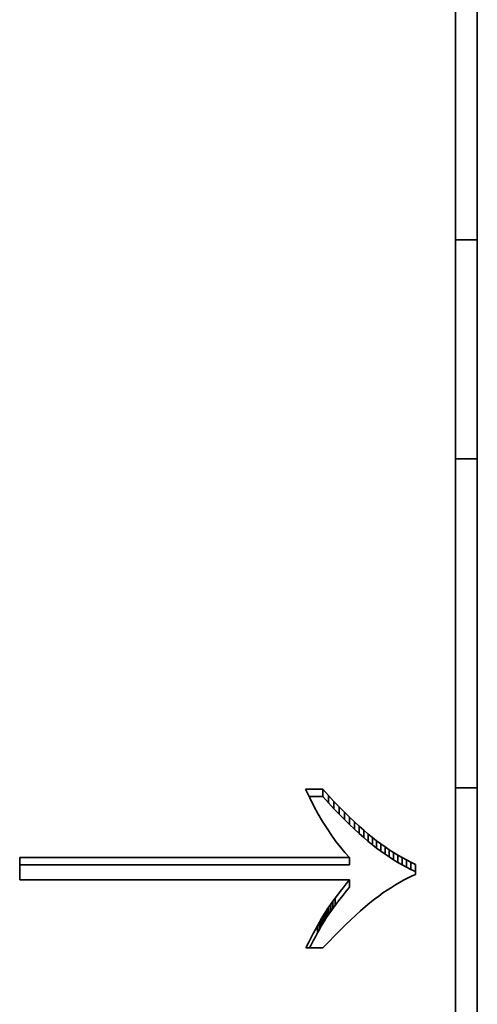
# Model space of a CAD drawing. Extents: x 4 to 478, y -24 to 334.
# Drawn here: x 144 to 146, y 2 to 7 of the extents above; entities that cross this region are included whole.
import ezdxf

# ---------------------------------------------------------------- set-up
doc = ezdxf.new("R2010")
doc.units = 0

msp = doc.modelspace()

# ---------------------------------------------------------------- linework, layer by layer
at = {"color": 7, "lineweight": 35}
for p, q in [((145.8879, -1.1372), (145.8879, 20.516)), ((145.7879, 20.0695), (145.7879, -1.1372))]:
    msp.add_line(p, q, dxfattribs=at)
at = {"color": 7, "lineweight": 35, "ltscale": 0.0025}
for p, q in [((145.7879, 5.819), (145.8879, 5.819)), ((145.7879, 4.819), (145.8879, 4.819)), ((145.7879, 3.3145), (145.8879, 3.3145))]:
    msp.add_line(p, q, dxfattribs=at)
at = {"color": 7, "lineweight": 35, "ltscale": 0.001102}
msp.add_line((145.1216, 3.268), (145.1023, 3.3076), dxfattribs=at)
at = {"color": 7, "lineweight": 35, "ltscale": 0.00197}
msp.add_line((145.1023, 3.3076), (145.1811, 3.3076), dxfattribs=at)
at = {"color": 7, "lineweight": 35, "ltscale": 0.000962437}
for p, q in [((145.1811, 3.3076), (145.2071, 3.2793)), ((145.1811, 3.2743), (145.2071, 3.246))]:
    msp.add_line(p, q, dxfattribs=at)
at = {"color": 7, "lineweight": 35, "ltscale": 0.000832844}
for p, q in [((145.1811, 3.3076), (145.1811, 3.2743)), ((145.2071, 3.2793), (145.2071, 3.246)), ((145.257, 3.2268), (145.257, 3.1935)), ((145.2808, 3.2026), (145.2808, 3.1693)), ((145.3262, 3.1585), (145.3262, 3.1252)), ((145.3478, 3.1386), (145.3478, 3.1053)), ((145.3889, 3.1029), (145.3889, 3.0696)), ((145.4466, 3.0582), (145.4466, 3.0249)), ((145.4659, 3.0446), (145.4659, 3.0113)), ((145.5049, 3.019), (145.5049, 2.9857)), ((145.3039, 2.9959), (145.3039, 2.9626)), ((145.5445, 2.9956), (145.5445, 2.9623)), ((145.5845, 2.9744), (145.5845, 2.9411)), ((145.3039, 2.894), (145.3039, 2.8607)), ((145.2275, 2.7956), (145.2275, 2.7623)), ((145.2379, 2.8095), (145.2379, 2.7762)), ((145.202, 2.7597), (145.202, 2.7264)), ((145.2181, 2.7826), (145.2181, 2.7493)), ((145.189, 2.7395), (145.189, 2.7062)), ((145.1573, 2.6841), (145.1573, 2.6508)), ((145.1661, 2.7002), (145.1661, 2.6669))]:
    msp.add_line(p, q, dxfattribs=at)
at = {"color": 7, "lineweight": 35, "ltscale": 0.001563}
msp.add_line((145.1186, 3.2743), (145.1811, 3.2743), dxfattribs=at)
at = {"color": 7, "lineweight": 35, "ltscale": 0.001062}
msp.add_line((145.1412, 3.2303), (145.1216, 3.268), dxfattribs=at)
at = {"color": 7, "lineweight": 35, "ltscale": 0.000923718}
msp.add_line((145.2071, 3.2793), (145.2324, 3.2523), dxfattribs=at)
at = {"color": 7, "lineweight": 35, "ltscale": 0.000923787}
msp.add_line((145.2071, 3.246), (145.2324, 3.219), dxfattribs=at)
at = {"color": 7, "lineweight": 35, "ltscale": 0.000886406}
msp.add_line((145.2324, 3.2523), (145.257, 3.2268), dxfattribs=at)
at = {"color": 7, "lineweight": 35, "ltscale": 0.000832939}
for p, q in [((145.2324, 3.2523), (145.2324, 3.219)), ((145.3039, 3.1799), (145.3039, 3.1466)), ((145.3687, 3.1201), (145.3687, 3.0868)), ((145.4082, 3.0872), (145.4082, 3.0539)), ((145.4274, 3.0724), (145.4274, 3.0391)), ((145.4854, 3.0315), (145.4854, 2.9982)), ((145.5247, 3.007), (145.5247, 2.9737)), ((145.5644, 2.9847), (145.5644, 2.9514)), ((145.1954, 2.7497), (145.1954, 2.7164)), ((145.2096, 2.7707), (145.2096, 2.7374)), ((145.1743, 2.7147), (145.1743, 2.6814)), ((145.182, 2.7279), (145.182, 2.6945))]:
    msp.add_line(p, q, dxfattribs=at)
at = {"color": 7, "lineweight": 35, "ltscale": 0.001023}
msp.add_line((145.1609, 3.1944), (145.1412, 3.2303), dxfattribs=at)
at = {"color": 7, "lineweight": 35, "ltscale": 0.000886338}
msp.add_line((145.2324, 3.219), (145.257, 3.1935), dxfattribs=at)
at = {"color": 7, "lineweight": 35, "ltscale": 0.000847947}
for p, q in [((145.257, 3.2268), (145.2808, 3.2026)), ((145.257, 3.1935), (145.2808, 3.1693))]:
    msp.add_line(p, q, dxfattribs=at)
at = {"color": 7, "lineweight": 35, "ltscale": 0.000809986}
msp.add_line((145.2808, 3.2026), (145.3039, 3.1799), dxfattribs=at)
at = {"color": 7, "lineweight": 35, "ltscale": 0.000984426}
msp.add_line((145.1807, 3.1604), (145.1609, 3.1944), dxfattribs=at)
at = {"color": 7, "lineweight": 35, "ltscale": 0.000946883}
msp.add_line((145.2008, 3.1283), (145.1807, 3.1604), dxfattribs=at)
at = {"color": 7, "lineweight": 35, "ltscale": 0.000810052}
msp.add_line((145.2808, 3.1693), (145.3039, 3.1466), dxfattribs=at)
at = {"color": 7, "lineweight": 35, "ltscale": 0.00077253}
msp.add_line((145.3039, 3.1799), (145.3262, 3.1585), dxfattribs=at)
at = {"color": 7, "lineweight": 35, "ltscale": 0.00073496}
for p, q in [((145.3262, 3.1585), (145.3478, 3.1386)), ((145.3262, 3.1252), (145.3478, 3.1053))]:
    msp.add_line(p, q, dxfattribs=at)
at = {"color": 7, "lineweight": 35, "ltscale": 0.000909491}
msp.add_line((145.2211, 3.0981), (145.2008, 3.1283), dxfattribs=at)
at = {"color": 7, "lineweight": 35, "ltscale": 0.000772464}
msp.add_line((145.3039, 3.1466), (145.3262, 3.1252), dxfattribs=at)
at = {"color": 7, "lineweight": 35, "ltscale": 0.000697896}
msp.add_line((145.3478, 3.1386), (145.3687, 3.1201), dxfattribs=at)
at = {"color": 7, "lineweight": 35, "ltscale": 0.000661175}
msp.add_line((145.3687, 3.1201), (145.3889, 3.1029), dxfattribs=at)
at = {"color": 7, "lineweight": 35, "ltscale": 0.00087388}
msp.add_line((145.2415, 3.0697), (145.2211, 3.0981), dxfattribs=at)
at = {"color": 7, "lineweight": 35, "ltscale": 0.000838987}
msp.add_line((145.2621, 3.0432), (145.2415, 3.0697), dxfattribs=at)
at = {"color": 7, "lineweight": 35, "ltscale": 0.000697959}
msp.add_line((145.3478, 3.1053), (145.3687, 3.0868), dxfattribs=at)
at = {"color": 7, "lineweight": 35, "ltscale": 0.000661113}
msp.add_line((145.3687, 3.0868), (145.3889, 3.0696), dxfattribs=at)
at = {"color": 7, "lineweight": 35, "ltscale": 0.000624367}
msp.add_line((145.3889, 3.1029), (145.4082, 3.0872), dxfattribs=at)
at = {"color": 7, "lineweight": 35, "ltscale": 0.000624427}
msp.add_line((145.3889, 3.0696), (145.4082, 3.0539), dxfattribs=at)
at = {"color": 7, "lineweight": 35, "ltscale": 0.000603528}
for p, q in [((145.4082, 3.0872), (145.4274, 3.0724)), ((145.4082, 3.0539), (145.4274, 3.0391))]:
    msp.add_line(p, q, dxfattribs=at)
at = {"color": 7, "lineweight": 35, "ltscale": 0.000597319}
msp.add_line((145.4274, 3.0724), (145.4466, 3.0582), dxfattribs=at)
at = {"color": 7, "lineweight": 35, "ltscale": 0.000805573}
msp.add_line((145.2829, 3.0186), (145.2621, 3.0432), dxfattribs=at)
at = {"color": 7, "lineweight": 35, "ltscale": 0.000773686}
msp.add_line((145.3039, 2.9959), (145.2829, 3.0186), dxfattribs=at)
at = {"color": 7, "lineweight": 35, "ltscale": 0.000597262}
msp.add_line((145.4274, 3.0391), (145.4466, 3.0249), dxfattribs=at)
at = {"color": 7, "lineweight": 35, "ltscale": 0.000591582}
for p, q in [((145.4466, 3.0582), (145.4659, 3.0446)), ((145.4466, 3.0249), (145.4659, 3.0113))]:
    msp.add_line(p, q, dxfattribs=at)
at = {"color": 7, "lineweight": 35, "ltscale": 0.00058651}
msp.add_line((145.4659, 3.0446), (145.4854, 3.0315), dxfattribs=at)
at = {"color": 7, "lineweight": 35, "ltscale": 0.000581156}
msp.add_line((145.4854, 3.0315), (145.5049, 3.019), dxfattribs=at)
at = {"color": 7, "lineweight": 35, "ltscale": 0.00057665}
msp.add_line((145.5049, 3.019), (145.5247, 3.007), dxfattribs=at)
at = {"color": 7, "lineweight": 35, "ltscale": 0.002547}
msp.add_line((143.7957, 2.894), (143.7957, 2.9959), dxfattribs=at)
at = {"color": 7, "lineweight": 35, "ltscale": 0.037705}
for p, q in [((143.7957, 2.9959), (145.3039, 2.9959)), ((143.7957, 2.9626), (145.3039, 2.9626)), ((145.3039, 2.894), (143.7957, 2.894))]:
    msp.add_line(p, q, dxfattribs=at)
at = {"color": 7, "lineweight": 35, "ltscale": 0.000586564}
msp.add_line((145.4659, 3.0113), (145.4854, 2.9982), dxfattribs=at)
at = {"color": 7, "lineweight": 35, "ltscale": 0.000581105}
msp.add_line((145.4854, 2.9982), (145.5049, 2.9857), dxfattribs=at)
at = {"color": 7, "lineweight": 35, "ltscale": 0.0005767}
msp.add_line((145.5049, 2.9857), (145.5247, 2.9737), dxfattribs=at)
at = {"color": 7, "lineweight": 35, "ltscale": 0.000571906}
msp.add_line((145.5247, 3.007), (145.5445, 2.9956), dxfattribs=at)
at = {"color": 7, "lineweight": 35, "ltscale": 0.000571859}
msp.add_line((145.5247, 2.9737), (145.5445, 2.9623), dxfattribs=at)
at = {"color": 7, "lineweight": 35, "ltscale": 0.000568233}
msp.add_line((145.5445, 2.9956), (145.5644, 2.9847), dxfattribs=at)
at = {"color": 7, "lineweight": 35, "ltscale": 0.000564121}
msp.add_line((145.5644, 2.9847), (145.5845, 2.9744), dxfattribs=at)
at = {"color": 7, "lineweight": 35, "ltscale": 0.000560812}
for p, q in [((145.5845, 2.9744), (145.6047, 2.9646)), ((145.5845, 2.9411), (145.6047, 2.9313))]:
    msp.add_line(p, q, dxfattribs=at)
at = {"color": 7, "lineweight": 35, "ltscale": 0.000568279}
msp.add_line((145.5445, 2.9623), (145.5644, 2.9514), dxfattribs=at)
at = {"color": 7, "lineweight": 35, "ltscale": 0.000564077}
msp.add_line((145.5644, 2.9514), (145.5845, 2.9411), dxfattribs=at)
at = {"color": 7, "lineweight": 35, "ltscale": 0.00116}
msp.add_line((145.6047, 2.9646), (145.6047, 2.9182), dxfattribs=at)
at = {"color": 7, "lineweight": 35, "ltscale": 0.00060423}
msp.add_line((145.2888, 2.8751), (145.3039, 2.894), dxfattribs=at)
at = {"color": 7, "lineweight": 35, "ltscale": 0.000540009}
msp.add_line((145.5325, 2.8821), (145.5139, 2.8712), dxfattribs=at)
at = {"color": 7, "lineweight": 35, "ltscale": 0.000525485}
msp.add_line((145.5509, 2.8923), (145.5325, 2.8821), dxfattribs=at)
at = {"color": 7, "lineweight": 35, "ltscale": 0.000511207}
msp.add_line((145.5691, 2.9017), (145.5509, 2.8923), dxfattribs=at)
at = {"color": 7, "lineweight": 35, "ltscale": 0.000497519}
msp.add_line((145.587, 2.9104), (145.5691, 2.9017), dxfattribs=at)
at = {"color": 7, "lineweight": 35, "ltscale": 0.000484465}
msp.add_line((145.6047, 2.9182), (145.587, 2.9104), dxfattribs=at)
at = {"color": 7, "lineweight": 35, "ltscale": 0.000502206}
for p, q in [((145.2492, 2.8244), (145.2615, 2.8403)), ((145.2492, 2.7911), (145.2615, 2.807))]:
    msp.add_line(p, q, dxfattribs=at)
at = {"color": 7, "lineweight": 35, "ltscale": 0.000535992}
msp.add_line((145.2615, 2.8403), (145.2747, 2.8572), dxfattribs=at)
at = {"color": 7, "lineweight": 35, "ltscale": 0.000570177}
msp.add_line((145.2747, 2.8572), (145.2888, 2.8751), dxfattribs=at)
at = {"color": 7, "lineweight": 35, "ltscale": 0.000570103}
msp.add_line((145.2747, 2.8239), (145.2888, 2.8418), dxfattribs=at)
at = {"color": 7, "lineweight": 35, "ltscale": 0.000604305}
msp.add_line((145.2888, 2.8418), (145.3039, 2.8607), dxfattribs=at)
at = {"color": 7, "lineweight": 35, "ltscale": 0.000585732}
msp.add_line((145.476, 2.8469), (145.4567, 2.8336), dxfattribs=at)
at = {"color": 7, "lineweight": 35, "ltscale": 0.000569805}
msp.add_line((145.4951, 2.8594), (145.476, 2.8469), dxfattribs=at)
at = {"color": 7, "lineweight": 35, "ltscale": 0.000555183}
msp.add_line((145.5139, 2.8712), (145.4951, 2.8594), dxfattribs=at)
at = {"color": 7, "lineweight": 35, "ltscale": 0.000400584}
for p, q in [((145.2181, 2.7826), (145.2275, 2.7956)), ((145.2181, 2.7493), (145.2275, 2.7623))]:
    msp.add_line(p, q, dxfattribs=at)
at = {"color": 7, "lineweight": 35, "ltscale": 0.000434268}
for p, q in [((145.2275, 2.7956), (145.2379, 2.8095)), ((145.2275, 2.7623), (145.2379, 2.7762))]:
    msp.add_line(p, q, dxfattribs=at)
at = {"color": 7, "lineweight": 35, "ltscale": 0.000468072}
msp.add_line((145.2379, 2.8095), (145.2492, 2.8244), dxfattribs=at)
at = {"color": 7, "lineweight": 35, "ltscale": 0.000467996}
msp.add_line((145.2379, 2.7762), (145.2492, 2.7911), dxfattribs=at)
at = {"color": 7, "lineweight": 35, "ltscale": 0.000536068}
msp.add_line((145.2615, 2.807), (145.2747, 2.8239), dxfattribs=at)
at = {"color": 7, "lineweight": 35, "ltscale": 0.000643552}
msp.add_line((145.4175, 2.8047), (145.3972, 2.7888), dxfattribs=at)
at = {"color": 7, "lineweight": 35, "ltscale": 0.000617352}
msp.add_line((145.4372, 2.8196), (145.4175, 2.8047), dxfattribs=at)
at = {"color": 7, "lineweight": 35, "ltscale": 0.000601456}
msp.add_line((145.4567, 2.8336), (145.4372, 2.8196), dxfattribs=at)
at = {"color": 7, "lineweight": 35, "ltscale": 0.000301976}
msp.add_line((145.189, 2.7395), (145.1954, 2.7497), dxfattribs=at)
at = {"color": 7, "lineweight": 35, "ltscale": 0.000299047}
msp.add_line((145.1954, 2.7497), (145.202, 2.7597), dxfattribs=at)
at = {"color": 7, "lineweight": 35, "ltscale": 0.000332992}
msp.add_line((145.202, 2.7597), (145.2096, 2.7707), dxfattribs=at)
at = {"color": 7, "lineweight": 35, "ltscale": 0.000366257}
msp.add_line((145.2096, 2.7707), (145.2181, 2.7826), dxfattribs=at)
at = {"color": 7, "lineweight": 35, "ltscale": 0.000366335}
msp.add_line((145.2096, 2.7374), (145.2181, 2.7493), dxfattribs=at)
at = {"color": 7, "lineweight": 35, "ltscale": 0.000753788}
msp.add_line((145.3546, 2.7527), (145.3322, 2.7325), dxfattribs=at)
at = {"color": 7, "lineweight": 35, "ltscale": 0.00071656}
msp.add_line((145.3763, 2.7714), (145.3546, 2.7527), dxfattribs=at)
at = {"color": 7, "lineweight": 35, "ltscale": 0.000680023}
msp.add_line((145.3972, 2.7888), (145.3763, 2.7714), dxfattribs=at)
at = {"color": 7, "lineweight": 35, "ltscale": 0.000418239}
msp.add_line((145.1661, 2.7002), (145.1743, 2.7147), dxfattribs=at)
at = {"color": 7, "lineweight": 35, "ltscale": 0.000379207}
for p, q in [((145.1743, 2.7147), (145.182, 2.7279)), ((145.1743, 2.6814), (145.182, 2.6945))]:
    msp.add_line(p, q, dxfattribs=at)
at = {"color": 7, "lineweight": 35, "ltscale": 0.000340389}
msp.add_line((145.182, 2.7279), (145.189, 2.7395), dxfattribs=at)
at = {"color": 7, "lineweight": 35, "ltscale": 0.000340471}
msp.add_line((145.182, 2.6945), (145.189, 2.7062), dxfattribs=at)
at = {"color": 7, "lineweight": 35, "ltscale": 0.000301895}
msp.add_line((145.189, 2.7062), (145.1954, 2.7164), dxfattribs=at)
at = {"color": 7, "lineweight": 35, "ltscale": 0.000299126}
msp.add_line((145.1954, 2.7164), (145.202, 2.7264), dxfattribs=at)
at = {"color": 7, "lineweight": 35, "ltscale": 0.000332913}
msp.add_line((145.202, 2.7264), (145.2096, 2.7374), dxfattribs=at)
at = {"color": 7, "lineweight": 35, "ltscale": 0.000828413}
msp.add_line((145.309, 2.711), (145.2851, 2.6881), dxfattribs=at)
at = {"color": 7, "lineweight": 35, "ltscale": 0.000790855}
msp.add_line((145.3322, 2.7325), (145.309, 2.711), dxfattribs=at)
at = {"color": 7, "lineweight": 35, "ltscale": 0.000535306}
msp.add_line((145.1379, 2.6477), (145.1479, 2.6667), dxfattribs=at)
at = {"color": 7, "lineweight": 35, "ltscale": 0.000495897}
msp.add_line((145.1479, 2.6667), (145.1573, 2.6841), dxfattribs=at)
at = {"color": 7, "lineweight": 35, "ltscale": 0.000457037}
for p, q in [((145.1573, 2.6841), (145.1661, 2.7002)), ((145.1573, 2.6508), (145.1661, 2.6669))]:
    msp.add_line(p, q, dxfattribs=at)
at = {"color": 7, "lineweight": 35, "ltscale": 0.000418156}
msp.add_line((145.1661, 2.6669), (145.1743, 2.6814), dxfattribs=at)
at = {"color": 7, "lineweight": 35, "ltscale": 0.000903923}
msp.add_line((145.2605, 2.6637), (145.2351, 2.638), dxfattribs=at)
at = {"color": 7, "lineweight": 35, "ltscale": 0.000865744}
msp.add_line((145.2851, 2.6881), (145.2605, 2.6637), dxfattribs=at)
at = {"color": 7, "lineweight": 35, "ltscale": 0.000613246}
msp.add_line((145.1161, 2.6055), (145.1273, 2.6274), dxfattribs=at)
at = {"color": 7, "lineweight": 35, "ltscale": 0.000574303}
msp.add_line((145.1273, 2.6274), (145.1379, 2.6477), dxfattribs=at)
at = {"color": 7, "lineweight": 35, "ltscale": 0.000574388}
msp.add_line((145.1273, 2.594), (145.1379, 2.6144), dxfattribs=at)
at = {"color": 7, "lineweight": 35, "ltscale": 0.000535222}
msp.add_line((145.1379, 2.6144), (145.1479, 2.6334), dxfattribs=at)
at = {"color": 7, "lineweight": 35, "ltscale": 0.000495981}
msp.add_line((145.1479, 2.6334), (145.1573, 2.6508), dxfattribs=at)
at = {"color": 7, "lineweight": 35, "ltscale": 0.00094211}
msp.add_line((145.2351, 2.638), (145.209, 2.6108), dxfattribs=at)
at = {"color": 7, "lineweight": 35, "ltscale": 0.000652289}
msp.add_line((145.1044, 2.5822), (145.1161, 2.6055), dxfattribs=at)
at = {"color": 7, "lineweight": 35, "ltscale": 0.001944}
msp.add_line((145.1821, 2.5822), (145.1044, 2.5822), dxfattribs=at)
at = {"color": 7, "lineweight": 35, "ltscale": 0.000331488}
msp.add_line((145.1213, 2.5822), (145.1273, 2.594), dxfattribs=at)
at = {"color": 7, "lineweight": 35, "ltscale": 0.000979691}
msp.add_line((145.209, 2.6108), (145.1821, 2.5822), dxfattribs=at)

doc.saveas('drawing.dxf')
